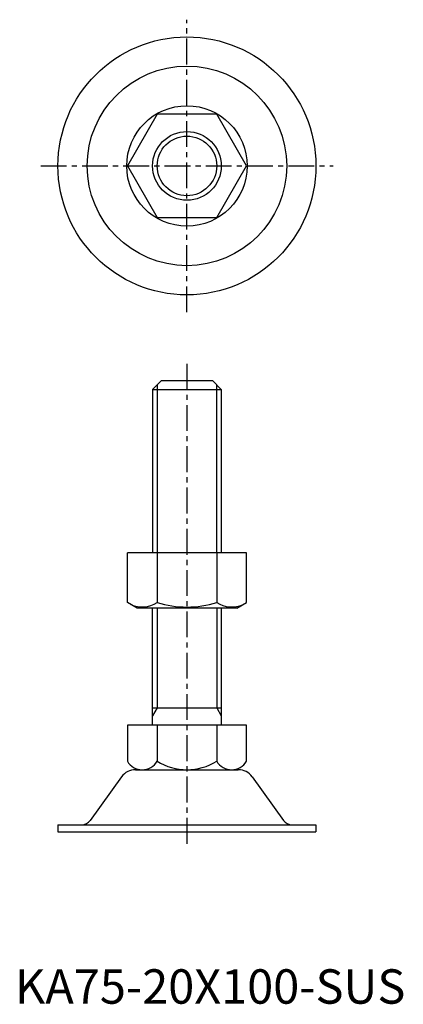
# Model space of a CAD drawing. Extents: x 1 to 113, y 0 to 286.
import ezdxf

# ---------------------------------------------------------------- set-up
doc = ezdxf.new("R2010")
doc.units = 0
doc.header["$LTSCALE"] = 6
doc.linetypes.add('CENTER', pattern=[2, 1.25, -0.25, 0.25, -0.25])
doc.layers.get('0').update_dxf_attribs({"linetype": 'CONTINUOUS'})
doc.layers.add('1', color=1, linetype='CENTER')
doc.layers.add('3', color=3, linetype='CONTINUOUS')
doc.styles.add('STANDARD1', font='txt')

msp = doc.modelspace()

# ---------------------------------------------------------------- linework, layer by layer
for p, q in [((41.34, 258.5), (32.68, 243.5)), ((58.66, 258.5), (41.34, 258.5)), ((67.32, 243.5), (58.66, 258.5)), ((32.68, 243.5), (41.34, 228.5)), ((58.66, 228.5), (67.32, 243.5)), ((41.34, 228.5), (58.66, 228.5)), ((42.5, 181), (40, 178.5)), ((57.5, 181), (42.5, 181)), ((60, 178.5), (57.5, 181)), ((40, 178.5), (40, 131)), ((40, 178.5), (60, 178.5)), ((60, 178.5), (60, 131)), ((67.32, 131), (32.68, 131)), ((32.68, 116.63), (32.68, 131)), ((41.34, 131), (41.34, 116.63)), ((58.66, 131), (58.66, 116.63)), ((67.32, 116.63), (67.32, 131)), ((35.5, 115), (32.68, 116.63)), ((64.5, 115), (35.5, 115)), ((40, 81), (40, 115)), ((60, 115), (60, 81)), ((64.5, 115), (67.32, 116.63)), ((40, 86), (60, 86)), ((67.32, 81), (32.68, 81)), ((32.68, 81), (32.68, 70.5)), ((41.34, 81), (41.34, 70.5)), ((58.66, 81), (58.66, 70.5)), ((67.32, 70.5), (67.32, 81)), ((31, 65.92), (21.9, 53.25)), ((35.06, 68), (64.94, 68)), ((69, 65.92), (78.1, 53.25)), ((12.5, 52), (87.5, 52)), ((12.5, 52), (12.5, 50)), ((87.5, 52), (87.5, 50)), ((12.5, 50), (87.5, 50))]:
    msp.add_line(p, q)
for radius in [37.5, 29, 17.5, 10]:
    msp.add_circle((50, 243.5), radius)
for centre, radius, start, end in [((37.01, 122.96), 7.67, 235.6158, 235.6158), ((62.99, 122.96), 7.67, 304.3842, 304.3842), ((37.01, 122.96), 7.67, 244.3842, 304.3842), ((50, 143.95), 28.66, 252.412, 287.588), ((62.99, 122.96), 7.67, 235.6158, 295.6158), ((37.01, 73), 5, 209.9998, 329.9998), ((50, 84.25), 16.25, 237.7959, 302.2041), ((62.99, 73), 5, 210.0002, 330.0002), ((35.06, 63), 5, 90, 144.2933), ((64.94, 63), 5, 35.7067, 90), ((19.46, 55), 3, 270, 324.2933), ((80.54, 55), 3, 215.7067, 270)]:
    msp.add_arc(centre, radius, start, end)
at = {"layer": '1'}
for p, q in [((50, 201), (50, 286)), ((7.5, 243.5), (92.5, 243.5)), ((50, 186), (50, 45))]:
    msp.add_line(p, q, dxfattribs=at)
at = {"layer": '3'}
for p, q in [((41.35, 179.85), (41.35, 131)), ((58.65, 131), (58.65, 179.85)), ((41.35, 115), (41.35, 86)), ((58.65, 115), (58.65, 86)), ((41.35, 86), (40, 83.66)), ((58.65, 86), (60, 83.66))]:
    msp.add_line(p, q, dxfattribs=at)
msp.add_circle((50, 243.5), 8.65, dxfattribs=at)

# ---------------------------------------------------------------- texts
at = {"color": 3, "style": 'STANDARD1'}
msp.add_text('KA75-20X100-SUS', height=10, dxfattribs=at).set_placement((0, 0))

doc.saveas('drawing.dxf')
